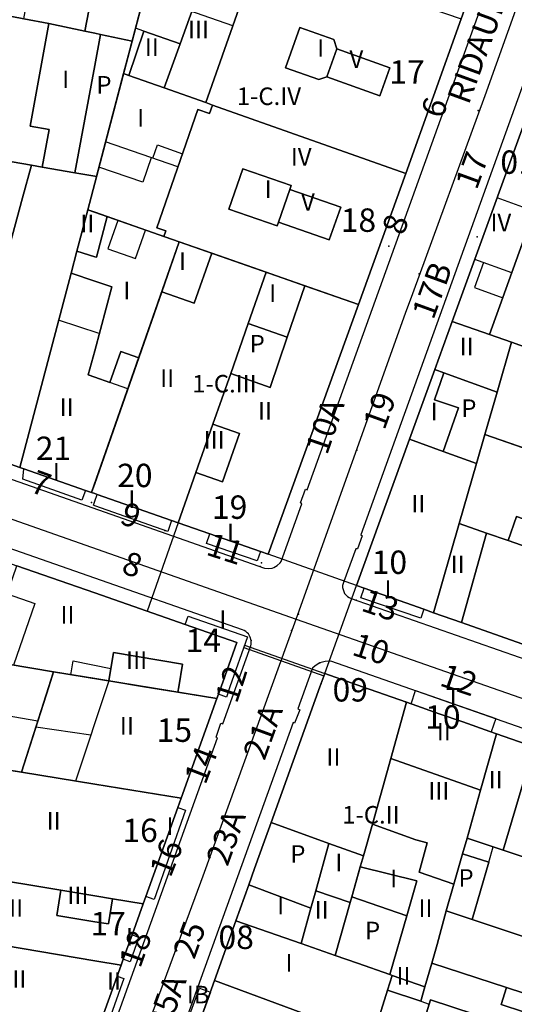
# Model space of a CAD drawing. Extents: x 723314 to 728380, y 4365510 to 4367661.
# Drawn here: x 724496 to 724538, y 4366619 to 4366703 of the extents above; entities that cross this region are included whole.
import ezdxf
from ezdxf.enums import TextEntityAlignment as Align

# ---------------------------------------------------------------- set-up
doc = ezdxf.new("R2010")
doc.units = 0
doc.header["$MEASUREMENT"] = 0
for name, color, linetype in [('140100', 6, 'CONTINUOUS'), ('140200', 7, 'CONTINUOUS'), ('140500', 1, 'CONTINUOUS'), ('145201', 7, 'CONTINUOUS'), ('145501', 1, 'CONTINUOUS'), ('160101', 8, 'CONTINUOUS'), ('160201', 8, 'CONTINUOUS'), ('160202', 8, 'CONTINUOUS'), ('160300', 8, 'CONTINUOUS'), ('161101', 8, 'CONTINUOUS'), ('168100', 8, 'CONTINUOUS'), ('168116', 8, 'CONTINUOUS'), ('189301', 8, 'CONTINUOUS'), ('189401', 5, 'CONTINUOUS'), ('URBANIS', 7, 'CONTINUOUS')]:
    doc.layers.add(name, color=color, linetype=linetype)

msp = doc.modelspace()

# ---------------------------------------------------------------- linework, layer by layer
at = {"layer": '140100'}
for points in [[(724539.11, 4366718.49), (724537.07, 4366712.82), (724535.79, 4366709.27), (724533.51, 4366702.92), (724528.76, 4366689.68), (724524.72, 4366678.49), (724516.99, 4366657.12), (724516.32, 4366657.35), (724512, 4366658.87), (724509.29, 4366659.81), (724508.73, 4366660.01), (724502.35, 4366662.24), (724502.15, 4366662.31), (724501.88, 4366662.41), (724501.36, 4366662.59), (724496.08, 4366664.43), (724495.75, 4366664.55), (724490.26, 4366666.47), (724486.34, 4366667.84), (724479.09, 4366670.37), (724476.96, 4366671.12), (724476.96, 4366671.12)], [(724525.19, 4366654.23), (724524.55, 4366654.46), (724529.08, 4366666.97), (724531.24, 4366672.93), (724532.73, 4366677.04), (724540.4, 4366698.12)], [(724495.49, 4366656.15), (724502.15, 4366653.82), (724509.89, 4366651.12), (724514.32, 4366649.57), (724512.96, 4366645.8), (724512.73, 4366645.16), (724512.59, 4366644.78), (724509.53, 4366636.26), (724509.25, 4366635.47), (724506.52, 4366627.87), (724506.29, 4366627.23), (724505.34, 4366624.59), (724504.59, 4366622.5), (724504.41, 4366621.99), (724504.07, 4366621.06), (724502.27, 4366616.06)], [(724549.11, 4366645.8), (724533.54, 4366651.29), (724531.14, 4366652.13), (724530.31, 4366652.42), (724525.19, 4366654.23), (724525.19, 4366654.23)], [(724510.44, 4366615.22), (724512.4, 4366620.69), (724514.23, 4366625.78), (724515.33, 4366628.86), (724515.83, 4366630.25), (724516.68, 4366632.61), (724517.25, 4366634.18), (724521.42, 4366645.8), (724521.83, 4366646.93), (724525.05, 4366645.8), (724528.83, 4366644.47), (724529.21, 4366644.34), (724529.31, 4366644.3), (724531.63, 4366643.49), (724533.64, 4366642.79), (724535.94, 4366641.98), (724536.06, 4366641.94), (724536.53, 4366641.77), (724539.73, 4366640.65)]]:
    msp.add_lwpolyline(points, dxfattribs=at)
at = {"layer": '140200'}
for points in [[(724492.38, 4366703.62), (724475.49, 4366706.83), (724475.6, 4366707.5), (724476.27, 4366711.41), (724476.42, 4366712.26), (724488.31, 4366710.02), (724493.23, 4366709.09), (724493.39, 4366709.06), (724495.27, 4366708.69), (724497.06, 4366708.34), (724502.15, 4366707.35), (724502.34, 4366707.31), (724506.78, 4366706.44), (724505.35, 4366701.01), (724502.64, 4366701.58), (724502.15, 4366701.68), (724501.3, 4366701.86), (724498.23, 4366702.51), (724496.07, 4366702.92), (724492.38, 4366703.62), (724492.38, 4366703.62)], [(724505.06, 4366698.07), (724504.62, 4366698.23), (724505.35, 4366701.01), (724506.78, 4366706.44), (724508.04, 4366711.22), (724508.13, 4366711.57), (724512.76, 4366709.99), (724515.31, 4366709.12), (724516.25, 4366708.8), (724520, 4366707.52), (724533.51, 4366702.92), (724528.76, 4366689.68), (724512.23, 4366695.54), (724511.66, 4366695.74), (724508.09, 4366697), (724505.06, 4366698.07), (724505.06, 4366698.07)], [(724496.74, 4366690.39), (724481.81, 4366692.96), (724473.38, 4366694.41), (724473.48, 4366694.99), (724473.97, 4366697.89), (724474.83, 4366702.98), (724475.35, 4366706.03), (724475.49, 4366706.83), (724492.38, 4366703.62), (724496.07, 4366702.92), (724498.23, 4366702.51), (724501.3, 4366701.86), (724502.15, 4366701.68), (724502.64, 4366701.58), (724505.35, 4366701.01), (724504.62, 4366698.23), (724502.3, 4366689.43), (724502.15, 4366689.46), (724500.45, 4366689.75), (724497.66, 4366690.23), (724496.74, 4366690.39), (724496.74, 4366690.39)], [(724503.21, 4366686), (724502.15, 4366686.37), (724501.55, 4366686.58), (724502.15, 4366688.85), (724502.3, 4366689.43), (724504.62, 4366698.23), (724505.06, 4366698.07), (724508.09, 4366697), (724511.66, 4366695.74), (724512.23, 4366695.54), (724528.76, 4366689.68), (724524.72, 4366678.49), (724520.13, 4366680.09), (724516.83, 4366681.24), (724512.16, 4366682.87), (724509.37, 4366683.85), (724508.06, 4366684.31), (724503.21, 4366686), (724503.21, 4366686)], [(724535.93, 4366675.91), (724532.73, 4366677.04), (724540.4, 4366698.12), (724543.55, 4366697.05), (724543.67, 4366697.01), (724549.23, 4366695.12), (724554.17, 4366693.45), (724555.1, 4366693.13), (724557.24, 4366692.41), (724569.2, 4366688.35), (724572.58, 4366687.2), (724571.37, 4366683.36), (724570.33, 4366680.06), (724568.07, 4366672.92), (724566.91, 4366669.24), (724565.69, 4366665.39), (724561.52, 4366666.86), (724557.57, 4366668.25), (724549.54, 4366671.09), (724546.32, 4366672.23), (724541.06, 4366674.1), (724537.8, 4366675.25), (724535.93, 4366675.91), (724535.93, 4366675.91)], [(724480.68, 4366686), (724472.2, 4366687.46), (724472.29, 4366688.05), (724472.74, 4366690.68), (724473.38, 4366694.41), (724481.81, 4366692.96), (724496.74, 4366690.39), (724495.98, 4366687.59), (724494.89, 4366683.57), (724490.72, 4366684.28), (724485.47, 4366685.18), (724483.76, 4366685.48), (724480.68, 4366686), (724480.68, 4366686)], [(724495.75, 4366664.55), (724490.26, 4366666.47), (724491.15, 4366669.74), (724492.13, 4366673.37), (724492.93, 4366676.34), (724494.89, 4366683.57), (724495.98, 4366687.59), (724496.74, 4366690.39), (724497.66, 4366690.23), (724500.45, 4366689.75), (724502.15, 4366689.46), (724502.3, 4366689.43), (724502.15, 4366688.85), (724501.55, 4366686.58), (724500.62, 4366683.04), (724500.12, 4366681.16), (724495.75, 4366664.55), (724495.75, 4366664.55)], [(724496.08, 4366664.43), (724495.75, 4366664.55), (724500.12, 4366681.16), (724500.62, 4366683.04), (724501.55, 4366686.58), (724502.15, 4366686.37), (724503.21, 4366686), (724508.06, 4366684.31), (724509.37, 4366683.85), (724507.88, 4366679.57), (724505.91, 4366673.92), (724502.15, 4366663.17), (724501.88, 4366662.41), (724501.36, 4366662.59), (724496.08, 4366664.43), (724496.08, 4366664.43)], [(724502.35, 4366662.24), (724502.15, 4366662.31), (724501.88, 4366662.41), (724502.15, 4366663.17), (724505.91, 4366673.92), (724507.88, 4366679.57), (724509.37, 4366683.85), (724512.16, 4366682.87), (724516.83, 4366681.24), (724515.28, 4366676.85), (724513.78, 4366672.57), (724512.26, 4366668.25), (724510.8, 4366664.11), (724509.29, 4366659.81), (724508.73, 4366660.01), (724502.35, 4366662.24), (724502.35, 4366662.24)], [(724512, 4366658.87), (724509.29, 4366659.81), (724510.8, 4366664.11), (724512.26, 4366668.25), (724513.78, 4366672.57), (724515.28, 4366676.85), (724516.83, 4366681.24), (724520.13, 4366680.09), (724524.72, 4366678.49), (724516.99, 4366657.12), (724516.32, 4366657.35), (724512, 4366658.87), (724512, 4366658.87)], [(724525.19, 4366654.23), (724524.55, 4366654.46), (724529.08, 4366666.97), (724531.24, 4366672.93), (724532.73, 4366677.04), (724535.93, 4366675.91), (724537.8, 4366675.25), (724536.57, 4366671), (724535.53, 4366667.38), (724534.81, 4366664.9), (724533.33, 4366659.75), (724531.14, 4366652.13), (724530.31, 4366652.42), (724525.19, 4366654.23), (724525.19, 4366654.23)], [(724547.65, 4366663.16), (724535.53, 4366667.38), (724536.57, 4366671), (724537.8, 4366675.25), (724541.06, 4366674.1), (724546.32, 4366672.23), (724549.54, 4366671.09), (724557.57, 4366668.25), (724561.52, 4366666.86), (724565.69, 4366665.39), (724564.46, 4366661.56), (724563.43, 4366658.36), (724563.23, 4366657.73), (724558.76, 4366659.29), (724554.84, 4366660.65), (724552.83, 4366661.35), (724551.21, 4366661.92), (724549.09, 4366662.66), (724547.65, 4366663.16), (724547.65, 4366663.16)], [(724535.68, 4366658.93), (724533.33, 4366659.75), (724534.81, 4366664.9), (724535.53, 4366667.38), (724547.65, 4366663.16), (724549.09, 4366662.66), (724551.21, 4366661.92), (724552.83, 4366661.35), (724554.84, 4366660.65), (724558.76, 4366659.29), (724563.23, 4366657.73), (724562.02, 4366653.94), (724560.98, 4366650.69), (724560.83, 4366650.21), (724556.24, 4366651.8), (724552.19, 4366653.21), (724545.04, 4366655.69), (724542.08, 4366656.72), (724537.51, 4366658.3), (724535.68, 4366658.93), (724535.68, 4366658.93)], [(724533.54, 4366651.29), (724531.14, 4366652.13), (724533.33, 4366659.75), (724535.68, 4366658.93), (724537.51, 4366658.3), (724542.08, 4366656.72), (724545.04, 4366655.69), (724552.19, 4366653.21), (724556.24, 4366651.8), (724560.83, 4366650.21), (724559.41, 4366645.8), (724558.36, 4366642.54), (724549.11, 4366645.8), (724533.54, 4366651.29), (724533.54, 4366651.29)], [(724488.1, 4366639.76), (724487.07, 4366639.93), (724487.97, 4366645.8), (724488.43, 4366648.76), (724490.14, 4366658.02), (724495.49, 4366656.15), (724502.15, 4366653.82), (724509.89, 4366651.12), (724514.32, 4366649.57), (724512.96, 4366645.8), (724512.73, 4366645.16), (724512.59, 4366644.78), (724509.26, 4366645.33), (724506.4, 4366645.8), (724503.35, 4366646.3), (724502.15, 4366646.5), (724498.62, 4366647.08), (724498.21, 4366645.8), (724495.87, 4366638.49), (724492.16, 4366639.1), (724488.1, 4366639.76), (724488.1, 4366639.76)], [(724509.53, 4366636.26), (724502.15, 4366637.47), (724495.87, 4366638.49), (724498.21, 4366645.8), (724498.62, 4366647.08), (724502.15, 4366646.5), (724503.35, 4366646.3), (724506.4, 4366645.8), (724509.26, 4366645.33), (724512.59, 4366644.78), (724509.53, 4366636.26), (724509.53, 4366636.26)], [(724519.81, 4366623.84), (724514.23, 4366625.78), (724515.33, 4366628.86), (724515.83, 4366630.25), (724516.68, 4366632.61), (724517.25, 4366634.18), (724521.42, 4366645.8), (724521.83, 4366646.93), (724525.05, 4366645.8), (724528.83, 4366644.47), (724527.47, 4366639.66), (724525.9, 4366634.06), (724525.13, 4366631.34), (724524.89, 4366630.48), (724524.14, 4366627.83), (724524.01, 4366627.35), (724522.73, 4366622.82), (724519.81, 4366623.84), (724519.81, 4366623.84)], [(724524.62, 4366622.16), (724522.73, 4366622.82), (724524.01, 4366627.35), (724524.14, 4366627.83), (724524.89, 4366630.48), (724525.13, 4366631.34), (724525.9, 4366634.06), (724527.47, 4366639.66), (724528.83, 4366644.47), (724529.21, 4366644.34), (724529.31, 4366644.3), (724531.63, 4366643.49), (724533.64, 4366642.79), (724535.94, 4366641.98), (724536.06, 4366641.94), (724536.53, 4366641.77), (724535.16, 4366636.96), (724534, 4366632.86), (724533.62, 4366631.51), (724532.88, 4366628.91), (724532.23, 4366626.64), (724531.44, 4366623.77), (724531, 4366622.16), (724530.4, 4366620.15), (724527.61, 4366621.12), (724527.4, 4366621.19), (724524.62, 4366622.16), (724524.62, 4366622.16)], [(724537.08, 4366631.83), (724534, 4366632.86), (724535.16, 4366636.96), (724536.53, 4366641.77), (724539.73, 4366640.65), (724543.89, 4366639.19), (724555.98, 4366634.96), (724553.27, 4366626.43), (724548.95, 4366627.87), (724545.14, 4366629.14), (724541.26, 4366630.44), (724537.08, 4366631.83), (724537.08, 4366631.83)], [(724492.18, 4366629.58), (724490.56, 4366629.85), (724491.42, 4366634.82), (724492.16, 4366639.1), (724495.87, 4366638.49), (724502.15, 4366637.47), (724509.53, 4366636.26), (724509.25, 4366635.47), (724506.52, 4366627.87), (724506.29, 4366627.23), (724503.67, 4366627.67), (724502.15, 4366627.92), (724499.26, 4366628.4), (724492.18, 4366629.58), (724492.18, 4366629.58)], [(724534.44, 4366625.91), (724532.23, 4366626.64), (724532.88, 4366628.91), (724533.62, 4366631.51), (724534, 4366632.86), (724537.08, 4366631.83), (724541.26, 4366630.44), (724545.14, 4366629.14), (724548.95, 4366627.87), (724553.27, 4366626.43), (724553.08, 4366625.83), (724552.3, 4366623.36), (724551.33, 4366620.29), (724534.44, 4366625.91), (724534.44, 4366625.91)], [(724486.98, 4366624.94), (724484.03, 4366625.44), (724484.45, 4366627.85), (724484.95, 4366630.78), (724490.56, 4366629.85), (724492.18, 4366629.58), (724499.26, 4366628.4), (724502.15, 4366627.92), (724503.67, 4366627.67), (724506.29, 4366627.23), (724505.34, 4366624.59), (724504.59, 4366622.5), (724504.41, 4366621.99), (724502.15, 4366622.37), (724491.21, 4366624.21), (724490.43, 4366624.34), (724486.98, 4366624.94), (724486.98, 4366624.94)], [(724526.09, 4366603.7), (724522.52, 4366604.83), (724522.56, 4366604.97), (724522.97, 4366606.3), (724524.15, 4366610.14), (724525.94, 4366615.83), (724527.21, 4366619.86), (724527.61, 4366621.12), (724530.4, 4366620.15), (724531, 4366622.16), (724531.44, 4366623.77), (724532.23, 4366626.64), (724534.44, 4366625.91), (724551.33, 4366620.29), (724544.17, 4366597.74), (724531.58, 4366601.89), (724528.61, 4366602.87), (724526.09, 4366603.7), (724526.09, 4366603.7)], [(724484.03, 4366625.44), (724486.98, 4366624.94), (724490.43, 4366624.34), (724491.21, 4366624.21), (724502.15, 4366622.37), (724504.41, 4366621.99), (724504.07, 4366621.06), (724502.27, 4366616.06), (724502.15, 4366615.72), (724502.05, 4366615.45), (724482.32, 4366618.62), (724483.49, 4366625.53), (724484.03, 4366625.44), (724484.03, 4366625.44)], [(724522.94, 4366616.78), (724512.4, 4366620.69), (724514.23, 4366625.78), (724519.81, 4366623.84), (724522.73, 4366622.82), (724524.62, 4366622.16), (724527.4, 4366621.19), (724527.61, 4366621.12), (724527.21, 4366619.86), (724525.94, 4366615.83), (724522.94, 4366616.78), (724522.94, 4366616.78)], [(724521.18, 4366611.24), (724510.44, 4366615.22), (724512.4, 4366620.69), (724522.94, 4366616.78), (724525.94, 4366615.83), (724524.15, 4366610.14), (724522.11, 4366610.9), (724521.18, 4366611.24), (724521.18, 4366611.24)]]:
    msp.add_lwpolyline(points, dxfattribs=at)
at = {"layer": '140500'}
for points in [[(724504.62, 4366698.23), (724505.35, 4366701.01), (724506.78, 4366706.44), (724508.04, 4366711.22), (724508.13, 4366711.57), (724512.76, 4366709.99), (724509.45, 4366700.78), (724506.36, 4366701.84), (724505.06, 4366698.07), (724504.62, 4366698.23), (724504.62, 4366698.23)], [(724508.09, 4366697), (724509.45, 4366700.78), (724512.76, 4366709.99), (724515.31, 4366709.12), (724516.25, 4366708.8), (724511.66, 4366695.74), (724508.09, 4366697), (724508.09, 4366697)], [(724511.66, 4366695.74), (724516.25, 4366708.8), (724520, 4366707.52), (724533.51, 4366702.92), (724528.76, 4366689.68), (724512.23, 4366695.54), (724511.66, 4366695.74), (724511.66, 4366695.74)], [(724496.07, 4366702.92), (724497.06, 4366708.34), (724502.15, 4366707.35), (724502.34, 4366707.31), (724502.15, 4366706.31), (724501.3, 4366701.86), (724498.23, 4366702.51), (724496.07, 4366702.92), (724496.07, 4366702.92)], [(724473.38, 4366694.41), (724473.48, 4366694.99), (724473.97, 4366697.89), (724474.83, 4366702.98), (724475.35, 4366706.03), (724475.49, 4366706.83), (724492.38, 4366703.62), (724496.07, 4366702.92), (724498.23, 4366702.51), (724496.62, 4366693.73), (724498.24, 4366693.44), (724497.66, 4366690.23), (724496.74, 4366690.39), (724481.81, 4366692.96), (724473.38, 4366694.41), (724473.38, 4366694.41)], [(724501.3, 4366701.86), (724502.15, 4366706.31), (724502.34, 4366707.31), (724506.78, 4366706.44), (724505.35, 4366701.01), (724502.64, 4366701.58), (724502.15, 4366701.68), (724501.3, 4366701.86), (724501.3, 4366701.86)], [(724497.66, 4366690.23), (724498.24, 4366693.44), (724496.62, 4366693.73), (724498.23, 4366702.51), (724501.3, 4366701.86), (724502.15, 4366701.68), (724502.64, 4366701.58), (724502.15, 4366698.93), (724500.45, 4366689.75), (724497.66, 4366690.23), (724497.66, 4366690.23)], [(724505.06, 4366698.07), (724506.36, 4366701.84), (724509.45, 4366700.78), (724508.09, 4366697), (724505.06, 4366698.07), (724505.06, 4366698.07)], [(724522.02, 4366697.94), (724521.31, 4366697.71), (724518.48, 4366698.71), (724519.7, 4366702.17), (724522.61, 4366701.14), (724522.86, 4366700.33), (724522.02, 4366697.94), (724522.02, 4366697.94)], [(724522.86, 4366700.33), (724522.61, 4366701.14), (724519.7, 4366702.17), (724518.48, 4366698.71), (724521.31, 4366697.71), (724522.02, 4366697.94), (724526.55, 4366696.33), (724527.39, 4366698.72), (724522.86, 4366700.33), (724522.86, 4366700.33)], [(724500.45, 4366689.75), (724502.15, 4366698.93), (724502.64, 4366701.58), (724505.35, 4366701.01), (724504.62, 4366698.23), (724502.3, 4366689.43), (724502.15, 4366689.46), (724500.45, 4366689.75), (724500.45, 4366689.75)], [(724522.02, 4366697.94), (724522.86, 4366700.33), (724527.39, 4366698.72), (724526.55, 4366696.33), (724522.02, 4366697.94), (724522.02, 4366697.94)], [(724501.55, 4366686.58), (724502.15, 4366688.85), (724502.3, 4366689.43), (724504.62, 4366698.23), (724505.06, 4366698.07), (724508.09, 4366697), (724511.66, 4366695.74), (724512.23, 4366695.54), (724511.97, 4366694.8), (724510.96, 4366695.15), (724507.46, 4366685.05), (724508.23, 4366684.78), (724508.06, 4366684.31), (724503.21, 4366686), (724502.15, 4366686.37), (724501.55, 4366686.58), (724501.55, 4366686.58)], [(724532.73, 4366677.04), (724540.4, 4366698.12), (724543.55, 4366697.05), (724535.93, 4366675.91), (724532.73, 4366677.04), (724532.73, 4366677.04)], [(724535.93, 4366675.91), (724543.55, 4366697.05), (724543.67, 4366697.01), (724549.23, 4366695.12), (724554.17, 4366693.45), (724552.74, 4366689.6), (724551.1, 4366685.17), (724549.98, 4366685.59), (724548.18, 4366680.66), (724549.28, 4366680.25), (724547.7, 4366675.96), (724546.32, 4366672.23), (724541.06, 4366674.1), (724537.8, 4366675.25), (724535.93, 4366675.91), (724535.93, 4366675.91)], [(724508.06, 4366684.31), (724508.23, 4366684.78), (724507.46, 4366685.05), (724510.96, 4366695.15), (724511.97, 4366694.8), (724512.23, 4366695.54), (724528.76, 4366689.68), (724524.72, 4366678.49), (724520.13, 4366680.09), (724516.83, 4366681.24), (724512.16, 4366682.87), (724509.37, 4366683.85), (724508.06, 4366684.31), (724508.06, 4366684.31)], [(724478.51, 4366686.38), (724472.2, 4366687.46), (724472.29, 4366688.05), (724472.74, 4366690.68), (724473.38, 4366694.41), (724481.81, 4366692.96), (724496.74, 4366690.39), (724495.98, 4366687.59), (724494.89, 4366683.57), (724490.72, 4366684.28), (724485.47, 4366685.18), (724483.76, 4366685.48), (724481.56, 4366685.85), (724481.78, 4366687.12), (724478.72, 4366687.65), (724478.51, 4366686.38), (724478.51, 4366686.38)], [(724490.26, 4366666.47), (724491.15, 4366669.74), (724492.13, 4366673.37), (724492.93, 4366676.34), (724494.89, 4366683.57), (724495.98, 4366687.59), (724496.74, 4366690.39), (724497.66, 4366690.23), (724500.45, 4366689.75), (724502.15, 4366689.46), (724502.3, 4366689.43), (724502.15, 4366688.85), (724501.55, 4366686.58), (724500.62, 4366683.04), (724500.12, 4366681.16), (724495.75, 4366664.55), (724490.26, 4366666.47), (724490.26, 4366666.47)], [(724517.87, 4366685.52), (724517.76, 4366685.2), (724513.62, 4366686.63), (724514.82, 4366690.08), (724518.96, 4366688.65), (724518.84, 4366688.31), (724517.87, 4366685.52), (724517.87, 4366685.52)], [(724518.84, 4366688.31), (724518.96, 4366688.65), (724514.82, 4366690.08), (724513.62, 4366686.63), (724517.76, 4366685.2), (724517.87, 4366685.52), (724522.22, 4366684.02), (724523.19, 4366686.8), (724518.84, 4366688.31), (724518.84, 4366688.31)], [(724517.87, 4366685.52), (724518.84, 4366688.31), (724523.19, 4366686.8), (724522.22, 4366684.02), (724517.87, 4366685.52), (724517.87, 4366685.52)], [(724500.62, 4366683.04), (724501.55, 4366686.58), (724502.15, 4366686.37), (724503.21, 4366686), (724502.29, 4366682.52), (724502.15, 4366682.56), (724500.62, 4366683.04), (724500.62, 4366683.04)], [(724500.12, 4366681.16), (724500.62, 4366683.04), (724502.15, 4366682.56), (724502.29, 4366682.52), (724503.21, 4366686), (724508.06, 4366684.31), (724509.37, 4366683.85), (724507.88, 4366679.57), (724505.91, 4366673.92), (724504.38, 4366674.46), (724503.44, 4366671.8), (724502.15, 4366672.26), (724501.6, 4366672.46), (724502.15, 4366674.51), (724503.62, 4366680), (724502.15, 4366680.49), (724500.12, 4366681.16), (724500.12, 4366681.16)], [(724507.88, 4366679.57), (724509.37, 4366683.85), (724512.16, 4366682.87), (724510.67, 4366678.6), (724507.88, 4366679.57), (724507.88, 4366679.57)], [(724501.88, 4366662.41), (724502.15, 4366663.17), (724505.91, 4366673.92), (724507.88, 4366679.57), (724510.67, 4366678.6), (724512.16, 4366682.87), (724516.83, 4366681.24), (724515.28, 4366676.85), (724513.78, 4366672.57), (724512.26, 4366668.25), (724510.8, 4366664.11), (724509.29, 4366659.81), (724508.73, 4366660.01), (724502.35, 4366662.24), (724502.15, 4366662.31), (724501.88, 4366662.41), (724501.88, 4366662.41)], [(724495.75, 4366664.55), (724500.12, 4366681.16), (724502.15, 4366680.49), (724503.62, 4366680), (724502.15, 4366674.51), (724501.6, 4366672.46), (724502.15, 4366672.26), (724503.44, 4366671.8), (724504.38, 4366674.46), (724505.91, 4366673.92), (724502.15, 4366663.17), (724501.88, 4366662.41), (724501.36, 4366662.59), (724496.08, 4366664.43), (724495.75, 4366664.55), (724495.75, 4366664.55)], [(724515.28, 4366676.85), (724516.83, 4366681.24), (724520.13, 4366680.09), (724518.62, 4366675.7), (724515.28, 4366676.85), (724515.28, 4366676.85)], [(724509.29, 4366659.81), (724510.8, 4366664.11), (724513.07, 4366663.31), (724514.53, 4366667.45), (724512.26, 4366668.25), (724513.78, 4366672.57), (724517.15, 4366671.39), (724518.62, 4366675.7), (724520.13, 4366680.09), (724524.72, 4366678.49), (724516.99, 4366657.12), (724516.32, 4366657.35), (724512, 4366658.87), (724509.29, 4366659.81), (724509.29, 4366659.81)], [(724513.78, 4366672.57), (724515.28, 4366676.85), (724518.62, 4366675.7), (724517.15, 4366671.39), (724513.78, 4366672.57), (724513.78, 4366672.57)], [(724531.24, 4366672.93), (724532.73, 4366677.04), (724535.93, 4366675.91), (724537.8, 4366675.25), (724536.57, 4366671), (724532.02, 4366672.64), (724531.24, 4366672.93), (724531.24, 4366672.93)], [(724547.52, 4366663.21), (724535.53, 4366667.38), (724536.57, 4366671), (724537.8, 4366675.25), (724541.06, 4366674.1), (724541.16, 4366674.07), (724539.72, 4366669.97), (724548.78, 4366666.79), (724547.52, 4366663.21), (724547.52, 4366663.21)], [(724529.08, 4366666.97), (724531.24, 4366672.93), (724532.02, 4366672.64), (724531.21, 4366670.33), (724533.28, 4366669.64), (724531.96, 4366665.92), (724529.08, 4366666.97), (724529.08, 4366666.97)], [(724531.96, 4366665.92), (724533.28, 4366669.64), (724531.21, 4366670.33), (724532.02, 4366672.64), (724536.57, 4366671), (724535.53, 4366667.38), (724534.81, 4366664.9), (724531.96, 4366665.92), (724531.96, 4366665.92)], [(724510.8, 4366664.11), (724512.26, 4366668.25), (724514.53, 4366667.45), (724513.07, 4366663.31), (724510.8, 4366664.11), (724510.8, 4366664.11)], [(724533.33, 4366659.75), (724534.81, 4366664.9), (724535.53, 4366667.38), (724547.65, 4366663.16), (724547.02, 4366661.35), (724545.04, 4366655.69), (724542.08, 4366656.72), (724542.79, 4366658.76), (724538.23, 4366660.36), (724537.51, 4366658.3), (724535.68, 4366658.93), (724533.33, 4366659.75), (724533.33, 4366659.75)], [(724525.19, 4366654.23), (724524.55, 4366654.46), (724529.08, 4366666.97), (724531.96, 4366665.92), (724534.81, 4366664.9), (724533.33, 4366659.75), (724531.14, 4366652.13), (724530.31, 4366652.42), (724525.19, 4366654.23), (724525.19, 4366654.23)], [(724501.36, 4366662.59), (724501.05, 4366661.74), (724496, 4366663.55), (724496.08, 4366664.43), (724501.36, 4366662.59), (724501.36, 4366662.59)], [(724508.73, 4366660.01), (724508.4, 4366659.07), (724502.15, 4366661.28), (724502.03, 4366661.32), (724502.15, 4366661.66), (724502.35, 4366662.24), (724508.73, 4366660.01), (724508.73, 4366660.01)], [(724531.14, 4366652.13), (724533.33, 4366659.75), (724535.68, 4366658.93), (724533.54, 4366651.29), (724531.14, 4366652.13), (724531.14, 4366652.13)], [(724537.51, 4366658.3), (724538.23, 4366660.36), (724542.79, 4366658.76), (724542.08, 4366656.72), (724537.51, 4366658.3), (724537.51, 4366658.3)], [(724516.32, 4366657.35), (724516.05, 4366656.55), (724511.72, 4366658.05), (724512, 4366658.87), (724516.32, 4366657.35), (724516.32, 4366657.35)], [(724533.54, 4366651.29), (724535.68, 4366658.93), (724537.51, 4366658.3), (724542.08, 4366656.72), (724545.04, 4366655.69), (724552.19, 4366653.21), (724551.47, 4366651.09), (724555.51, 4366649.7), (724556.24, 4366651.8), (724560.83, 4366650.21), (724559.41, 4366645.8), (724558.36, 4366642.54), (724549.11, 4366645.8), (724533.54, 4366651.29), (724533.54, 4366651.29)], [(724492.69, 4366648.06), (724495.49, 4366656.15), (724502.15, 4366653.82), (724509.89, 4366651.12), (724514.32, 4366649.57), (724512.96, 4366645.8), (724512.73, 4366645.16), (724512.59, 4366644.78), (724509.26, 4366645.33), (724509.34, 4366645.8), (724509.67, 4366647.74), (724503.75, 4366648.72), (724503.35, 4366646.3), (724502.15, 4366646.5), (724498.62, 4366647.08), (724492.69, 4366648.06), (724492.69, 4366648.06)], [(724530.31, 4366652.42), (724530.05, 4366651.65), (724524.91, 4366653.41), (724525.19, 4366654.23), (724530.31, 4366652.42), (724530.31, 4366652.42)], [(724509.89, 4366651.12), (724510.14, 4366651.84), (724515.22, 4366650.06), (724513.72, 4366645.8), (724513.41, 4366644.92), (724512.73, 4366645.16), (724512.96, 4366645.8), (724514.32, 4366649.57), (724509.89, 4366651.12), (724509.89, 4366651.12)], [(724487.07, 4366639.93), (724487.97, 4366645.8), (724488.43, 4366648.76), (724492.69, 4366648.06), (724498.62, 4366647.08), (724498.21, 4366645.8), (724495.87, 4366638.49), (724492.16, 4366639.1), (724488.1, 4366639.76), (724487.07, 4366639.93), (724487.07, 4366639.93)], [(724503.35, 4366646.3), (724503.75, 4366648.72), (724509.67, 4366647.74), (724509.34, 4366645.8), (724509.26, 4366645.33), (724506.4, 4366645.8), (724503.35, 4366646.3), (724503.35, 4366646.3)], [(724495.87, 4366638.49), (724498.21, 4366645.8), (724498.62, 4366647.08), (724502.15, 4366646.5), (724503.35, 4366646.3), (724506.4, 4366645.8), (724509.26, 4366645.33), (724512.59, 4366644.78), (724509.53, 4366636.26), (724502.15, 4366637.47), (724495.87, 4366638.49), (724495.87, 4366638.49)], [(724517.25, 4366634.18), (724521.42, 4366645.8), (724521.83, 4366646.93), (724525.05, 4366645.8), (724528.83, 4366644.47), (724527.47, 4366639.66), (724525.9, 4366634.06), (724525.13, 4366631.34), (724522.18, 4366632.39), (724517.25, 4366634.18), (724517.25, 4366634.18)], [(724529.21, 4366644.34), (724529.6, 4366645.47), (724536.46, 4366643.08), (724536.06, 4366641.94), (724535.94, 4366641.98), (724533.64, 4366642.79), (724531.63, 4366643.49), (724529.31, 4366644.3), (724529.21, 4366644.34), (724529.21, 4366644.34)], [(724527.47, 4366639.66), (724528.83, 4366644.47), (724529.21, 4366644.34), (724529.31, 4366644.3), (724531.63, 4366643.49), (724533.64, 4366642.79), (724535.94, 4366641.98), (724536.06, 4366641.94), (724536.53, 4366641.77), (724535.16, 4366636.96), (724527.47, 4366639.66), (724527.47, 4366639.66)], [(724534, 4366632.86), (724535.16, 4366636.96), (724536.53, 4366641.77), (724539.73, 4366640.65), (724537.08, 4366631.83), (724534, 4366632.86), (724534, 4366632.86)], [(724537.08, 4366631.83), (724539.73, 4366640.65), (724543.89, 4366639.19), (724541.26, 4366630.44), (724537.08, 4366631.83), (724537.08, 4366631.83)], [(724532.88, 4366628.91), (724529.92, 4366629.95), (724530.59, 4366632.46), (724529.62, 4366632.72), (724525.9, 4366634.06), (724527.47, 4366639.66), (724535.16, 4366636.96), (724534, 4366632.86), (724533.62, 4366631.51), (724532.88, 4366628.91), (724532.88, 4366628.91)], [(724490.56, 4366629.85), (724491.42, 4366634.82), (724492.16, 4366639.1), (724495.87, 4366638.49), (724502.15, 4366637.47), (724509.53, 4366636.26), (724509.25, 4366635.47), (724506.52, 4366627.87), (724506.29, 4366627.23), (724503.67, 4366627.67), (724502.15, 4366627.92), (724499.26, 4366628.4), (724492.18, 4366629.58), (724490.56, 4366629.85), (724490.56, 4366629.85)], [(724506.52, 4366627.87), (724509.25, 4366635.47), (724509.91, 4366635.24), (724507.23, 4366627.62), (724506.52, 4366627.87), (724506.52, 4366627.87)], [(724515.33, 4366628.86), (724515.83, 4366630.25), (724516.68, 4366632.61), (724517.25, 4366634.18), (724522.18, 4366632.39), (724521.06, 4366628.34), (724520.65, 4366626.86), (724515.33, 4366628.86), (724515.33, 4366628.86)], [(724528.84, 4366626.2), (724529.7, 4366629.2), (724524.87, 4366630.4), (724524.89, 4366630.48), (724525.13, 4366631.34), (724525.9, 4366634.06), (724529.62, 4366632.72), (724530.59, 4366632.46), (724529.92, 4366629.95), (724532.88, 4366628.91), (724532.23, 4366626.64), (724531.44, 4366623.77), (724531, 4366622.16), (724530.4, 4366620.15), (724527.61, 4366621.12), (724527.4, 4366621.19), (724528.84, 4366626.2), (724528.84, 4366626.2)], [(724533.62, 4366631.51), (724534, 4366632.86), (724537.08, 4366631.83), (724541.26, 4366630.44), (724545.14, 4366629.14), (724544.5, 4366627.22), (724548.31, 4366625.95), (724548.95, 4366627.87), (724553.27, 4366626.43), (724553.08, 4366625.83), (724552.3, 4366623.36), (724551.33, 4366620.29), (724534.44, 4366625.91), (724535.86, 4366630.79), (724533.62, 4366631.51), (724533.62, 4366631.51)], [(724521.06, 4366628.34), (724522.18, 4366632.39), (724525.13, 4366631.34), (724524.89, 4366630.48), (724524.14, 4366627.83), (724524.01, 4366627.35), (724521.06, 4366628.34), (724521.06, 4366628.34)], [(724532.23, 4366626.64), (724532.88, 4366628.91), (724533.62, 4366631.51), (724535.86, 4366630.79), (724534.44, 4366625.91), (724532.23, 4366626.64), (724532.23, 4366626.64)], [(724528.84, 4366626.2), (724524.14, 4366627.83), (724524.87, 4366630.4), (724529.7, 4366629.2), (724528.84, 4366626.2), (724528.84, 4366626.2)], [(724491.21, 4366624.21), (724491.64, 4366626.59), (724492.18, 4366629.58), (724499.26, 4366628.4), (724498.91, 4366626.25), (724502.15, 4366625.71), (724503.32, 4366625.52), (724503.67, 4366627.67), (724506.29, 4366627.23), (724505.34, 4366624.59), (724504.59, 4366622.5), (724504.41, 4366621.99), (724502.15, 4366622.37), (724491.21, 4366624.21), (724491.21, 4366624.21)], [(724514.23, 4366625.78), (724515.33, 4366628.86), (724520.65, 4366626.86), (724519.81, 4366623.84), (724514.23, 4366625.78), (724514.23, 4366625.78)], [(724503.67, 4366627.67), (724503.32, 4366625.52), (724502.15, 4366625.71), (724498.91, 4366626.25), (724499.26, 4366628.4), (724502.15, 4366627.92), (724503.67, 4366627.67), (724503.67, 4366627.67)], [(724519.81, 4366623.84), (724520.65, 4366626.86), (724521.06, 4366628.34), (724524.01, 4366627.35), (724522.73, 4366622.82), (724519.81, 4366623.84), (724519.81, 4366623.84)], [(724527.4, 4366621.19), (724524.62, 4366622.16), (724522.73, 4366622.82), (724524.01, 4366627.35), (724524.14, 4366627.83), (724528.84, 4366626.2), (724527.4, 4366621.19), (724527.4, 4366621.19)], [(724540.25, 4366619.13), (724537.38, 4366620.07), (724531, 4366622.16), (724531.44, 4366623.77), (724532.23, 4366626.64), (724534.44, 4366625.91), (724551.33, 4366620.29)], [(724502.27, 4366616.06), (724502.15, 4366615.72), (724502.05, 4366615.45), (724482.32, 4366618.62), (724483.49, 4366625.53), (724484.03, 4366625.44), (724486.98, 4366624.94), (724486.68, 4366623.14), (724486.09, 4366619.6), (724489.75, 4366619.02), (724490.34, 4366622.53), (724490.64, 4366624.31), (724491.21, 4366624.21), (724502.15, 4366622.37), (724504.41, 4366621.99), (724504.07, 4366621.06), (724502.27, 4366616.06), (724502.27, 4366616.06)], [(724512.4, 4366620.69), (724514.23, 4366625.78), (724519.81, 4366623.84), (724522.73, 4366622.82), (724524.62, 4366622.16), (724527.4, 4366621.19), (724527.61, 4366621.12), (724527.21, 4366619.86), (724525.94, 4366615.83), (724522.94, 4366616.78), (724512.4, 4366620.69), (724512.4, 4366620.69)], [(724504.59, 4366622.5), (724505.34, 4366624.59), (724505.91, 4366624.38), (724505.18, 4366622.29), (724504.59, 4366622.5), (724504.59, 4366622.5)], [(724522.52, 4366604.83), (724522.56, 4366604.97), (724522.97, 4366606.3), (724524.15, 4366610.14), (724525.94, 4366615.83), (724527.21, 4366619.86), (724530.04, 4366618.91), (724530.4, 4366620.15), (724531, 4366622.16), (724537.38, 4366620.07), (724536.91, 4366618.63), (724540.74, 4366617.37), (724540.27, 4366615.94), (724530.87, 4366619.03), (724528.38, 4366610.86), (724533.56, 4366609.12), (724532.59, 4366606.22), (724527.45, 4366607.92), (724526.09, 4366603.7), (724522.52, 4366604.83), (724522.52, 4366604.83)], [(724504.07, 4366621.06), (724504.64, 4366620.86), (724502.86, 4366615.85), (724502.27, 4366616.06), (724504.07, 4366621.06), (724504.07, 4366621.06)], [(724527.21, 4366619.86), (724527.61, 4366621.12), (724530.4, 4366620.15), (724530.04, 4366618.91), (724527.21, 4366619.86), (724527.21, 4366619.86)], [(724518.34, 4366612.3), (724510.44, 4366615.22), (724510.89, 4366616.48), (724512.04, 4366619.68), (724512.4, 4366620.69), (724520.3, 4366617.76), (724519.61, 4366615.81), (724518.34, 4366612.3), (724518.34, 4366612.3)], [(724540.27, 4366615.94), (724540.74, 4366617.37), (724536.91, 4366618.63), (724537.38, 4366620.07), (724540.25, 4366619.13), (724542.14, 4366618.51), (724541.2, 4366615.63), (724540.27, 4366615.94), (724540.27, 4366615.94)], [(724510.89, 4366616.48), (724509.95, 4366616.82), (724511.1, 4366620.02), (724512.04, 4366619.68), (724510.89, 4366616.48), (724510.89, 4366616.48)], [(724533.56, 4366609.12), (724528.38, 4366610.86), (724530.87, 4366619.03), (724540.27, 4366615.94)]]:
    msp.add_lwpolyline(points, dxfattribs=at)
at = {"layer": '160101'}
for points in [[(724481.3, 4366750.17), (724468.35, 4366673.57), (724468.36, 4366673.42), (724468.44, 4366673.15), (724468.5, 4366673.03), (724468.68, 4366672.81), (724469.04, 4366672.59), (724469.32, 4366672.54), (724516.66, 4366655.95), (724516.99, 4366655.91), (724517.32, 4366655.95), (724517.48, 4366656), (724517.77, 4366656.16), (724518.01, 4366656.38), (724518.11, 4366656.52), (724519.86, 4366661.45), (724519.75, 4366661.51), (724520.17, 4366662.69), (724520.31, 4366662.64), (724544.7, 4366730.3)], [(724549.94, 4366728.22), (724524.92, 4366658.78), (724525.04, 4366658.7), (724524.64, 4366657.58), (724524.5, 4366657.6), (724523.45, 4366654.79), (724523.39, 4366654.62), (724523.36, 4366654.45), (724523.36, 4366654.27), (724523.39, 4366654.1), (724523.53, 4366653.78), (724523.77, 4366653.52), (724523.92, 4366653.42), (724524.08, 4366653.35), (724558.22, 4366641.42)], [(724491.23, 4366582), (724512.66, 4366641.42), (724512.54, 4366641.49), (724512.95, 4366642.67), (724513.12, 4366642.63), (724515.49, 4366649.29), (724515.53, 4366649.44), (724515.54, 4366649.74), (724515.46, 4366650.05), (724515.3, 4366650.31), (724515.2, 4366650.42), (724515.07, 4366650.52), (724514.94, 4366650.6), (724514.8, 4366650.66), (724471.72, 4366665.72), (724467.2, 4366663.26), (724466.75, 4366662.7), (724466.29, 4366661.98)], [(724556.39, 4366636.08), (724522.35, 4366647.98), (724521.87, 4366647.97), (724521.41, 4366647.84), (724521, 4366647.6), (724520.77, 4366647.39)], [(724520.77, 4366647.39), (724519.53, 4366643.91), (724519.69, 4366643.83), (724519.25, 4366642.68), (724519.13, 4366642.73), (724496.68, 4366580.54)]]:
    msp.add_lwpolyline(points, dxfattribs=at)
at = {"layer": '160201'}
for p, q in [((724509.29, 4366659.81), (724506.64, 4366652.25)), ((724524.55, 4366654.46), (724516.99, 4366657.12)), ((724514.9, 4366649.15), (724521.76, 4366646.74))]:
    msp.add_line(p, q, dxfattribs=at)
at = {"layer": '160202'}
msp.add_lwpolyline([(724514.97, 4366649.34), (724521.83, 4366646.93), (724524.55, 4366654.46)], dxfattribs=at)
at = {"layer": '160300'}
for p, q in [((724513.96, 4366702.3), (724506.39, 4366704.96)), ((724506.36, 4366701.84), (724505.64, 4366702.1)), ((724509.26, 4366690.25), (724503.08, 4366692.4)), ((724539.73, 4366686.46), (724536.57, 4366687.6)), ((724537.83, 4366681.19), (724534.66, 4366682.34)), ((724502.54, 4366676), (724499.06, 4366677.13)), ((724504.98, 4366671.27), (724503.44, 4366671.8)), ((724503.35, 4366646.3), (724500.51, 4366637.73)), ((724487.76, 4366644.49), (724497.28, 4366642.89)), ((724497.11, 4366642.37), (724501.82, 4366641.68)), ((724535.86, 4366630.79), (724536.24, 4366632.1)), ((724530.04, 4366618.91), (724530.76, 4366618.67))]:
    msp.add_line(p, q, dxfattribs=at)
for points in [[(724507.11, 4366690.99), (724507.51, 4366692.13), (724509.65, 4366691.37)], [(724506.99, 4366691.03), (724506.27, 4366688.94), (724502.51, 4366690.23)], [(724504.13, 4366685.67), (724503.28, 4366683.24), (724505.64, 4366682.41), (724506.49, 4366684.85)], [(724535.41, 4366682.06), (724534.64, 4366679.93), (724537.06, 4366679.05)], [(724494.65, 4366653.73), (724497.03, 4366652.91), (724495.21, 4366647.65)], [(724500.11, 4366646.83), (724500.31, 4366648.01), (724503.52, 4366647.37)]]:
    msp.add_lwpolyline(points, dxfattribs=at)
at = {"layer": '161101'}
for points in [[(724519.39, 4366651.59), (724519.53, 4366651.97), (724528.75, 4366677.73), (724529.35, 4366679.41), (724535.56, 4366696.34), (724548.7, 4366733.1)], [(724464.21, 4366671.02), (724487.42, 4366662.8), (724519.39, 4366651.59)], [(724483.27, 4366547.92), (724487.93, 4366563.47), (724499.29, 4366596.78), (724511.42, 4366629.63), (724519.39, 4366651.59)], [(724519.39, 4366651.59), (724528.75, 4366648.31), (724561.43, 4366636.86)]]:
    msp.add_lwpolyline(points, dxfattribs=at)
at = {"layer": '168100'}
for p in [(724534.941, 4366695.062), (724534.86, 4366684.263), (724527.31, 4366683.463), (724529.91, 4366681.093), (724524.559, 4366666.013), (724501.86, 4366661.553), (724516.419, 4366656.383), (724516.289, 4366656.073), (724524.509, 4366653.193), (724519.579, 4366652.003), (724518.969, 4366650.613), (724515.539, 4366649.743), (724521.409, 4366647.844)]:
    msp.add_point(p, dxfattribs=at)
at = {"layer": '168116'}
for p in [(724524.72, 4366678.492), (724508.159, 4366659.153), (724521.519, 4366646.073), (724528.748, 4366644.503), (724506.289, 4366627.234)]:
    msp.add_point(p, dxfattribs=at)
at = {"layer": 'URBANIS'}
for points in [[(724469.85, 4366673.6), (724476.96, 4366671.12), (724479.09, 4366670.37), (724486.34, 4366667.84), (724490.26, 4366666.47), (724495.75, 4366664.55), (724496.08, 4366664.43), (724501.36, 4366662.59), (724501.88, 4366662.41), (724502.15, 4366662.31), (724502.35, 4366662.24), (724508.73, 4366660.01), (724509.29, 4366659.81), (724512, 4366658.87), (724516.32, 4366657.35), (724516.99, 4366657.12), (724524.72, 4366678.49), (724528.76, 4366689.68), (724533.51, 4366702.92), (724535.79, 4366709.27), (724535.86, 4366709.45), (724537.07, 4366712.82), (724539.11, 4366718.49)], [(724508.13, 4366711.57), (724501.55, 4366686.58), (724509.37, 4366683.85), (724501.88, 4366662.41), (724501.36, 4366662.59), (724496.08, 4366664.43), (724495.75, 4366664.55), (724490.26, 4366666.47), (724486.34, 4366667.84), (724479.09, 4366670.37), (724476.96, 4366671.12), (724469.85, 4366673.6), (724470.97, 4366680.19), (724472.2, 4366687.46), (724472.29, 4366688.05), (724472.74, 4366690.68), (724473.38, 4366694.41), (724473.48, 4366694.99), (724473.97, 4366697.89), (724474.83, 4366702.98)], [(724509.37, 4366683.85), (724501.55, 4366686.58), (724508.13, 4366711.57), (724533.51, 4366702.92), (724528.76, 4366689.68), (724524.72, 4366678.49), (724509.37, 4366683.85), (724509.37, 4366683.85)], [(724540.4, 4366698.12), (724532.73, 4366677.04), (724531.24, 4366672.93), (724529.08, 4366666.97), (724524.55, 4366654.46), (724524.55, 4366654.46)], [(724535.93, 4366675.91), (724532.73, 4366677.04), (724540.4, 4366698.12)], [(724524.72, 4366678.49), (724516.99, 4366657.12), (724516.32, 4366657.35), (724512, 4366658.87), (724509.29, 4366659.81), (724508.73, 4366660.01), (724502.35, 4366662.24), (724502.15, 4366662.31), (724501.88, 4366662.41), (724509.37, 4366683.85), (724524.72, 4366678.49), (724524.72, 4366678.49)], [(724549.11, 4366645.8), (724533.54, 4366651.29), (724531.14, 4366652.13), (724530.31, 4366652.42), (724525.19, 4366654.23), (724524.55, 4366654.46), (724529.08, 4366666.97), (724531.24, 4366672.93), (724532.73, 4366677.04), (724535.93, 4366675.91), (724537.8, 4366675.25), (724541.06, 4366674.1)], [(724541.06, 4366674.1), (724537.8, 4366675.25), (724535.93, 4366675.91), (724535.93, 4366675.91)], [(724512.59, 4366644.78), (724498.62, 4366647.08), (724495.87, 4366638.49), (724487.07, 4366639.93), (724488.43, 4366648.76), (724466.12, 4366652.45), (724466.86, 4366656.88), (724466.88, 4366656.99), (724486.84, 4366653.59), (724487.74, 4366658.88), (724490.14, 4366658.02), (724495.49, 4366656.15), (724502.15, 4366653.82), (724509.89, 4366651.12), (724514.32, 4366649.57), (724512.96, 4366645.8), (724512.73, 4366645.16), (724512.59, 4366644.78), (724512.59, 4366644.78)], [(724502.27, 4366616.06), (724504.07, 4366621.06), (724504.41, 4366621.99), (724504.59, 4366622.5), (724505.34, 4366624.59), (724506.29, 4366627.23), (724506.52, 4366627.87), (724509.25, 4366635.47), (724509.53, 4366636.26), (724512.59, 4366644.78), (724512.73, 4366645.16), (724512.96, 4366645.8), (724514.32, 4366649.57), (724509.89, 4366651.12), (724502.15, 4366653.82), (724495.49, 4366656.15)], [(724524.55, 4366654.46), (724525.19, 4366654.23), (724530.31, 4366652.42), (724531.14, 4366652.13), (724533.54, 4366651.29), (724549.11, 4366645.8)], [(724459.81, 4366615.31), (724460.88, 4366621.45), (724460.96, 4366621.95), (724462.06, 4366628.44), (724462.18, 4366629.14), (724464.62, 4366643.61), (724464.99, 4366645.8), (724466.12, 4366652.45), (724488.43, 4366648.76), (724487.07, 4366639.93), (724495.87, 4366638.49), (724498.62, 4366647.08), (724512.59, 4366644.78), (724512.59, 4366644.78)], [(724510.44, 4366615.22), (724512.4, 4366620.69), (724514.23, 4366625.78), (724515.33, 4366628.86), (724515.83, 4366630.25), (724516.68, 4366632.61), (724517.25, 4366634.18), (724521.42, 4366645.8), (724521.83, 4366646.93), (724525.05, 4366645.8), (724528.83, 4366644.47), (724529.31, 4366644.3), (724531.63, 4366643.49), (724533.64, 4366642.79), (724535.94, 4366641.98), (724536.53, 4366641.77), (724539.73, 4366640.65)], [(724539.73, 4366640.65), (724536.53, 4366641.77), (724535.94, 4366641.98), (724533.64, 4366642.79), (724531.63, 4366643.49), (724529.31, 4366644.3), (724528.83, 4366644.47), (724525.05, 4366645.8), (724521.83, 4366646.93), (724521.42, 4366645.8), (724517.25, 4366634.18), (724516.68, 4366632.61), (724515.83, 4366630.25), (724515.33, 4366628.86), (724514.23, 4366625.78), (724512.4, 4366620.69), (724510.44, 4366615.22)], [(724512.59, 4366644.78), (724509.53, 4366636.26), (724509.25, 4366635.47), (724506.52, 4366627.87), (724506.29, 4366627.23), (724505.34, 4366624.59), (724504.59, 4366622.5), (724504.41, 4366621.99), (724504.07, 4366621.06), (724502.27, 4366616.06)], [(724551.33, 4366620.29), (724534.44, 4366625.91), (724532.23, 4366626.64), (724531.44, 4366623.77), (724531, 4366622.16), (724530.4, 4366620.15), (724527.61, 4366621.12), (724527.21, 4366619.86), (724525.94, 4366615.83)], [(724525.94, 4366615.83), (724527.21, 4366619.86), (724527.61, 4366621.12), (724530.4, 4366620.15), (724531, 4366622.16), (724531.44, 4366623.77), (724532.23, 4366626.64), (724534.44, 4366625.91), (724551.33, 4366620.29)]]:
    msp.add_lwpolyline(points, dxfattribs=at)

# ---------------------------------------------------------------- texts
at = {"layer": '145201'}
for s, p in [('17', (724528.87, 4366696.74)), ('01', (724538.37, 4366689.03)), ('18', (724524.71, 4366684.07)), ('21', (724498.62, 4366664.56)), ('20', (724505.58, 4366662.24)), ('19', (724513.69, 4366659.53)), ('10', (724527.36, 4366654.82)), ('14', (724511.44, 4366648.13)), ('09', (724524.01, 4366643.91)), ('10', (724531.93, 4366641.59)), ('15', (724508.96, 4366640.46)), ('16', (724506.03, 4366631.89)), ('17', (724503.3, 4366623.92)), ('08', (724514.25, 4366622.75))]:
    msp.add_text(s, height=2, dxfattribs=at).set_placement(p, align=Align.BOTTOM_CENTER)
at = {"layer": '145501'}
for s, p in [('III', (724511.02, 4366700.78)), ('II', (724507.03, 4366699.26)), ('I', (724521.48, 4366699.19)), ('V', (724524.53, 4366698.24)), ('I', (724499.66, 4366696.52)), ('P', (724502.94, 4366696.05)), ('I', (724506.08, 4366693.23)), ('IV', (724519.81, 4366689.89)), ('I', (724516.98, 4366687.13)), ('V', (724520.39, 4366686.03)), ('II', (724501.51, 4366684.19)), ('IV', (724536.89, 4366684.27)), ('I', (724509.66, 4366680.96)), ('I', (724504.89, 4366678.46)), ('I', (724517.37, 4366678.24)), ('P', (724516.05, 4366673.91)), ('II', (724533.97, 4366673.68)), ('II', (724508.34, 4366670.97)), ('II', (724499.75, 4366668.48)), ('II', (724516.71, 4366668.18)), ('I', (724531.18, 4366668.11)), ('P', (724534.16, 4366668.4)), ('III', (724512.37, 4366665.69)), ('I', (724498.86, 4366662.97)), ('I', (724505.33, 4366660.62)), ('II', (724529.84, 4366660.23)), ('I', (724513.77, 4366657.76)), ('II', (724533.2, 4366655.05)), ('I', (724527.24, 4366652.94)), ('II', (724499.82, 4366650.73)), ('I', (724513.11, 4366650.36)), ('III', (724505.73, 4366646.86)), ('T', (724532.81, 4366643.71)), ('II', (724504.9, 4366641.23)), ('II', (724532.01, 4366640.74)), ('II', (724522.57, 4366638.57)), ('II', (724536.45, 4366636.63)), ('III', (724531.58, 4366635.68)), ('II', (724498.63, 4366633.11)), ('I', (724508.59, 4366632.65)), ('P', (724519.53, 4366630.28)), ('I', (724523.03, 4366629.56)), ('P', (724533.92, 4366628.23)), ('I', (724527.72, 4366628.18)), ('III', (724500.71, 4366626.74)), ('I', (724518.06, 4366625.88)), ('II', (724495.42, 4366625.66)), ('II', (724521.56, 4366625.51)), ('II', (724530.45, 4366625.65)), ('I', (724505.12, 4366623.19)), ('P', (724525.92, 4366623.74)), ('I', (724518.77, 4366620.97)), ('II', (724528.56, 4366619.86)), ('III', (724495.39, 4366619.59)), ('II', (724503.8, 4366619.42)), ('IB', (724511, 4366618.26))]:
    msp.add_text(s, height=1.5, dxfattribs=at).set_placement(p, align=Align.BOTTOM_CENTER)
at = {"layer": '189301'}
msp.add_text('RIDAURA', height=2, rotation=70, dxfattribs=at).set_placement((724536.68, 4366700.64), align=Align.BOTTOM_CENTER)
at = {"layer": '189401'}
for s, rotation, p in [('6', 71, (724532.73, 4366694.8)), ('17', 69.99, (724535.93, 4366689.41)), ('8', 71, (724529.4, 4366684.82)), ('17B', 70, (724532.53, 4366679.15)), ('19', 70, (724528.04, 4366668.87)), ('10A', 71, (724523.38, 4366667.55)), ('7', 340, (724497, 4366661.66)), ('9', 340, (724504.69, 4366658.94)), ('11', 342, (724512.83, 4366656.05)), ('8', 341, (724504.85, 4366654.72)), ('13', 341, (724526.07, 4366651.25)), ('10', 342, (724525.3, 4366647.49)), ('12', 72, (724515.37, 4366645.53)), ('12', 341, (724532.79, 4366644.85)), ('21A', 69.99, (724518.06, 4366641.4)), ('14', 69, (724512.74, 4366638.53)), ('23A', 70, (724514.9, 4366632.35)), ('16', 68.01, (724509.77, 4366630.57)), ('25', 70, (724511.77, 4366623.62)), ('18', 70, (724507.14, 4366622.86)), ('25A', 70, (724509.82, 4366618.28))]:
    msp.add_text(s, height=2, rotation=rotation, dxfattribs=at).set_placement(p, align=Align.BOTTOM_CENTER)
at = {"layer": 'URBANIS'}
for s, p in [('1-C.IV', (724517.05, 4366695.07)), ('1-C.III', (724513.25, 4366670.49)), ('1-C.II', (724525.78, 4366633.63))]:
    msp.add_text(s, height=1.5, dxfattribs=at).set_placement(p, align=Align.BOTTOM_CENTER)

doc.saveas('drawing.dxf')
